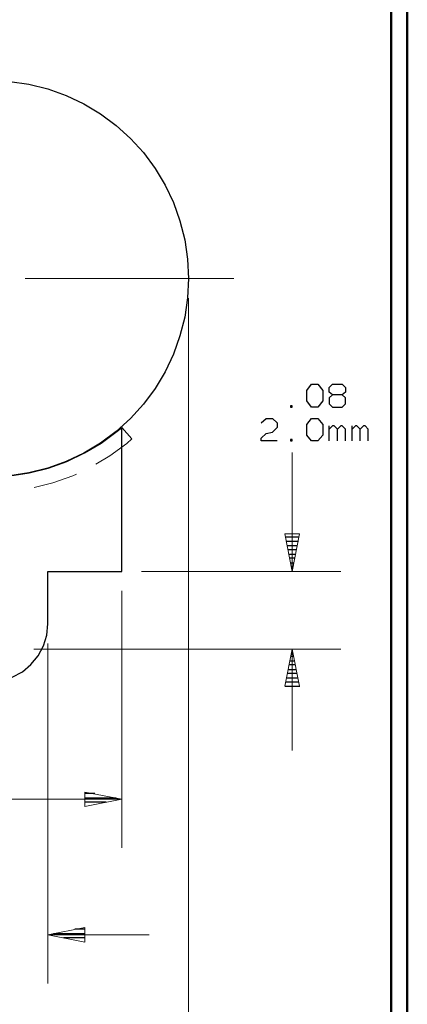
# Model space of a CAD drawing. Units: inches. Extents: x -3.55 to 3.54, y -2.63 to 2.89.
# Drawn here: x 2.63 to 3.54, y -0.71 to 1.59 of the extents above; entities that cross this region are included whole.
import ezdxf

# ---------------------------------------------------------------- set-up
doc = ezdxf.new("R2010")
doc.units = ezdxf.units.IN
doc.header["$MEASUREMENT"] = 0
doc.layers.add('Layer 1', color=7, linetype='Continuous')

msp = doc.modelspace()

# ---------------------------------------------------------------- linework, layer by layer
at = {"layer": 'Layer 1', "lineweight": 50}
for points in [[(3.541, 2.7549), (3.541, 2.7549), (3.541, -2.634), (3.541, -2.634)], [(3.5035, 2.7167), (3.5035, 2.7167), (3.5035, -2.5958), (3.5035, -2.5958)]]:
    msp.add_open_spline(points, degree=3, dxfattribs=at)
at = {"layer": 'Layer 1', "lineweight": 25}
for points, knots in [([(3.0292, 0.9854), (3.0292, 0.9854), (3.0264, 1.0312), (3.0264, 1.0312), (3.0264, 1.0312), (3.0264, 1.0312), (3.0201, 1.0764), (3.0201, 1.0764), (3.0201, 1.0764), (3.0201, 1.0764), (3.009, 1.1201), (3.009, 1.1201), (3.009, 1.1201), (3.009, 1.1201), (2.9938, 1.1632), (2.9938, 1.1632), (2.9938, 1.1632), (2.9938, 1.1632), (2.9743, 1.2042), (2.9743, 1.2042), (2.9743, 1.2042), (2.9743, 1.2042), (2.9507, 1.2431), (2.9507, 1.2431), (2.9507, 1.2431), (2.9507, 1.2431), (2.9236, 1.2799), (2.9236, 1.2799), (2.9236, 1.2799), (2.9236, 1.2799), (2.8931, 1.3132), (2.8931, 1.3132), (2.8931, 1.3132), (2.8931, 1.3132), (2.8597, 1.3437), (2.8597, 1.3437), (2.8597, 1.3437), (2.8597, 1.3437), (2.8229, 1.3708), (2.8229, 1.3708), (2.8229, 1.3708), (2.8229, 1.3708), (2.784, 1.3944), (2.784, 1.3944), (2.784, 1.3944), (2.784, 1.3944), (2.7431, 1.4139), (2.7431, 1.4139), (2.7431, 1.4139), (2.7431, 1.4139), (2.7, 1.4292), (2.7, 1.4292), (2.7, 1.4292), (2.7, 1.4292), (2.6556, 1.4403), (2.6556, 1.4403), (2.6556, 1.4403), (2.6556, 1.4403), (2.6111, 1.4465), (2.6111, 1.4465), (2.6111, 1.4465), (2.6111, 1.4465), (2.5653, 1.4493), (2.5653, 1.4493), (2.5653, 1.4493), (2.5653, 1.4493), (2.5201, 1.4465), (2.5201, 1.4465), (2.5201, 1.4465), (2.5201, 1.4465), (2.475, 1.4403), (2.475, 1.4403), (2.475, 1.4403), (2.475, 1.4403), (2.4313, 1.4292), (2.4313, 1.4292), (2.4313, 1.4292), (2.4313, 1.4292), (2.3882, 1.4139), (2.3882, 1.4139), (2.3882, 1.4139), (2.3882, 1.4139), (2.3472, 1.3944), (2.3472, 1.3944), (2.3472, 1.3944), (2.3472, 1.3944), (2.3083, 1.3708), (2.3083, 1.3708), (2.3083, 1.3708), (2.3083, 1.3708), (2.2715, 1.3437), (2.2715, 1.3437), (2.2715, 1.3437), (2.2715, 1.3437), (2.2382, 1.3132), (2.2382, 1.3132), (2.2382, 1.3132), (2.2382, 1.3132), (2.2076, 1.2799), (2.2076, 1.2799), (2.2076, 1.2799), (2.2076, 1.2799), (2.1806, 1.2431), (2.1806, 1.2431), (2.1806, 1.2431), (2.1806, 1.2431), (2.1569, 1.2042), (2.1569, 1.2042), (2.1569, 1.2042), (2.1569, 1.2042), (2.1375, 1.1632), (2.1375, 1.1632), (2.1375, 1.1632), (2.1375, 1.1632), (2.1222, 1.1201), (2.1222, 1.1201), (2.1222, 1.1201), (2.1222, 1.1201), (2.1111, 1.0764), (2.1111, 1.0764), (2.1111, 1.0764), (2.1111, 1.0764), (2.1042, 1.0312), (2.1042, 1.0312), (2.1042, 1.0312), (2.1042, 1.0312), (2.1021, 0.9854), (2.1021, 0.9854), (2.1021, 0.9854), (2.1021, 0.9854), (2.1042, 0.9403), (2.1042, 0.9403), (2.1042, 0.9403), (2.1042, 0.9403), (2.1111, 0.8951), (2.1111, 0.8951), (2.1111, 0.8951), (2.1111, 0.8951), (2.1222, 0.8514), (2.1222, 0.8514), (2.1222, 0.8514), (2.1222, 0.8514), (2.1375, 0.8083), (2.1375, 0.8083), (2.1375, 0.8083), (2.1375, 0.8083), (2.1569, 0.7674), (2.1569, 0.7674), (2.1569, 0.7674), (2.1569, 0.7674), (2.1806, 0.7285), (2.1806, 0.7285), (2.1806, 0.7285), (2.1806, 0.7285), (2.2076, 0.6917), (2.2076, 0.6917), (2.2076, 0.6917), (2.2076, 0.6917), (2.2382, 0.6583), (2.2382, 0.6583), (2.2382, 0.6583), (2.2382, 0.6583), (2.2715, 0.6278), (2.2715, 0.6278), (2.2715, 0.6278), (2.2715, 0.6278), (2.3083, 0.6007), (2.3083, 0.6007), (2.3083, 0.6007), (2.3083, 0.6007), (2.3472, 0.5771), (2.3472, 0.5771), (2.3472, 0.5771), (2.3472, 0.5771), (2.3882, 0.5576), (2.3882, 0.5576), (2.3882, 0.5576), (2.3882, 0.5576), (2.4313, 0.5424), (2.4313, 0.5424), (2.4313, 0.5424), (2.4313, 0.5424), (2.475, 0.5312), (2.475, 0.5312), (2.475, 0.5312), (2.475, 0.5312), (2.5201, 0.5243), (2.5201, 0.5243), (2.5201, 0.5243), (2.5201, 0.5243), (2.5653, 0.5222), (2.5653, 0.5222), (2.5653, 0.5222), (2.5653, 0.5222), (2.6111, 0.5243), (2.6111, 0.5243), (2.6111, 0.5243), (2.6111, 0.5243), (2.6556, 0.5312), (2.6556, 0.5312), (2.6556, 0.5312), (2.6556, 0.5312), (2.7, 0.5424), (2.7, 0.5424), (2.7, 0.5424), (2.7, 0.5424), (2.7431, 0.5576), (2.7431, 0.5576), (2.7431, 0.5576), (2.7431, 0.5576), (2.784, 0.5771), (2.784, 0.5771), (2.784, 0.5771), (2.784, 0.5771), (2.8229, 0.6007), (2.8229, 0.6007), (2.8229, 0.6007), (2.8229, 0.6007), (2.8597, 0.6278), (2.8597, 0.6278), (2.8597, 0.6278), (2.8597, 0.6278), (2.8931, 0.6583), (2.8931, 0.6583), (2.8931, 0.6583), (2.8931, 0.6583), (2.9236, 0.6917), (2.9236, 0.6917), (2.9236, 0.6917), (2.9236, 0.6917), (2.9507, 0.7285), (2.9507, 0.7285), (2.9507, 0.7285), (2.9507, 0.7285), (2.9743, 0.7674), (2.9743, 0.7674), (2.9743, 0.7674), (2.9743, 0.7674), (2.9938, 0.8083), (2.9938, 0.8083), (2.9938, 0.8083), (2.9938, 0.8083), (3.009, 0.8514), (3.009, 0.8514), (3.009, 0.8514), (3.009, 0.8514), (3.0201, 0.8951), (3.0201, 0.8951), (3.0201, 0.8951), (3.0201, 0.8951), (3.0264, 0.9403), (3.0264, 0.9403), (3.0264, 0.9403), (3.0264, 0.9403), (3.0292, 0.9854), (3.0292, 0.9854)], [0, 0, 0, 0, 0.015385, 0.015385, 0.015385, 0.015385, 0.030769, 0.030769, 0.030769, 0.030769, 0.046154, 0.046154, 0.046154, 0.046154, 0.061538, 0.061538, 0.061538, 0.061538, 0.076923, 0.076923, 0.076923, 0.076923, 0.092308, 0.092308, 0.092308, 0.092308, 0.107692, 0.107692, 0.107692, 0.107692, 0.123077, 0.123077, 0.123077, 0.123077, 0.138462, 0.138462, 0.138462, 0.138462, 0.153846, 0.153846, 0.153846, 0.153846, 0.169231, 0.169231, 0.169231, 0.169231, 0.184615, 0.184615, 0.184615, 0.184615, 0.2, 0.2, 0.2, 0.2, 0.215385, 0.215385, 0.215385, 0.215385, 0.230769, 0.230769, 0.230769, 0.230769, 0.246154, 0.246154, 0.246154, 0.246154, 0.261538, 0.261538, 0.261538, 0.261538, 0.276923, 0.276923, 0.276923, 0.276923, 0.292308, 0.292308, 0.292308, 0.292308, 0.307692, 0.307692, 0.307692, 0.307692, 0.323077, 0.323077, 0.323077, 0.323077, 0.338462, 0.338462, 0.338462, 0.338462, 0.353846, 0.353846, 0.353846, 0.353846, 0.369231, 0.369231, 0.369231, 0.369231, 0.384615, 0.384615, 0.384615, 0.384615, 0.4, 0.4, 0.4, 0.4, 0.415385, 0.415385, 0.415385, 0.415385, 0.430769, 0.430769, 0.430769, 0.430769, 0.446154, 0.446154, 0.446154, 0.446154, 0.461538, 0.461538, 0.461538, 0.461538, 0.476923, 0.476923, 0.476923, 0.476923, 0.492308, 0.492308, 0.492308, 0.492308, 0.507692, 0.507692, 0.507692, 0.507692, 0.523077, 0.523077, 0.523077, 0.523077, 0.538462, 0.538462, 0.538462, 0.538462, 0.553846, 0.553846, 0.553846, 0.553846, 0.569231, 0.569231, 0.569231, 0.569231, 0.584615, 0.584615, 0.584615, 0.584615, 0.6, 0.6, 0.6, 0.6, 0.615385, 0.615385, 0.615385, 0.615385, 0.630769, 0.630769, 0.630769, 0.630769, 0.646154, 0.646154, 0.646154, 0.646154, 0.661538, 0.661538, 0.661538, 0.661538, 0.676923, 0.676923, 0.676923, 0.676923, 0.692308, 0.692308, 0.692308, 0.692308, 0.707692, 0.707692, 0.707692, 0.707692, 0.723077, 0.723077, 0.723077, 0.723077, 0.738462, 0.738462, 0.738462, 0.738462, 0.753846, 0.753846, 0.753846, 0.753846, 0.769231, 0.769231, 0.769231, 0.769231, 0.784615, 0.784615, 0.784615, 0.784615, 0.8, 0.8, 0.8, 0.8, 0.815385, 0.815385, 0.815385, 0.815385, 0.830769, 0.830769, 0.830769, 0.830769, 0.846154, 0.846154, 0.846154, 0.846154, 0.861538, 0.861538, 0.861538, 0.861538, 0.876923, 0.876923, 0.876923, 0.876923, 0.892308, 0.892308, 0.892308, 0.892308, 0.907692, 0.907692, 0.907692, 0.907692, 0.923077, 0.923077, 0.923077, 0.923077, 0.938462, 0.938462, 0.938462, 0.938462, 0.953846, 0.953846, 0.953846, 0.953846, 0.969231, 0.969231, 0.969231, 0.969231, 1, 1, 1, 1]), ([(2.2583, 0.6375), (2.2583, 0.6375), (2.2694, 0.6285), (2.2694, 0.6285), (2.2694, 0.6285), (2.2694, 0.6285), (2.3063, 0.6007), (2.3063, 0.6007), (2.3063, 0.6007), (2.3063, 0.6007), (2.3451, 0.5778), (2.3451, 0.5778), (2.3451, 0.5778), (2.3451, 0.5778), (2.3868, 0.5576), (2.3868, 0.5576), (2.3868, 0.5576), (2.3868, 0.5576), (2.4299, 0.5424), (2.4299, 0.5424), (2.4299, 0.5424), (2.4299, 0.5424), (2.4743, 0.5312), (2.4743, 0.5312), (2.4743, 0.5312), (2.4743, 0.5312), (2.5194, 0.5243), (2.5194, 0.5243), (2.5194, 0.5243), (2.5194, 0.5243), (2.5653, 0.5222), (2.5653, 0.5222), (2.5653, 0.5222), (2.5653, 0.5222), (2.6111, 0.5243), (2.6111, 0.5243), (2.6111, 0.5243), (2.6111, 0.5243), (2.6563, 0.5312), (2.6563, 0.5312), (2.6563, 0.5312), (2.6563, 0.5312), (2.7007, 0.5424), (2.7007, 0.5424), (2.7007, 0.5424), (2.7007, 0.5424), (2.7444, 0.5576), (2.7444, 0.5576), (2.7444, 0.5576), (2.7444, 0.5576), (2.7854, 0.5778), (2.7854, 0.5778), (2.7854, 0.5778), (2.7854, 0.5778), (2.825, 0.6007), (2.825, 0.6007), (2.825, 0.6007), (2.825, 0.6007), (2.8618, 0.6285), (2.8618, 0.6285), (2.8618, 0.6285), (2.8618, 0.6285), (2.8729, 0.6375), (2.8729, 0.6375)], [0, 0, 0, 0, 0.058824, 0.058824, 0.058824, 0.058824, 0.117647, 0.117647, 0.117647, 0.117647, 0.176471, 0.176471, 0.176471, 0.176471, 0.235294, 0.235294, 0.235294, 0.235294, 0.294118, 0.294118, 0.294118, 0.294118, 0.352941, 0.352941, 0.352941, 0.352941, 0.411765, 0.411765, 0.411765, 0.411765, 0.470588, 0.470588, 0.470588, 0.470588, 0.529412, 0.529412, 0.529412, 0.529412, 0.588235, 0.588235, 0.588235, 0.588235, 0.647059, 0.647059, 0.647059, 0.647059, 0.705882, 0.705882, 0.705882, 0.705882, 0.764706, 0.764706, 0.764706, 0.764706, 0.823529, 0.823529, 0.823529, 0.823529, 0.882353, 0.882353, 0.882353, 0.882353, 1, 1, 1, 1]), ([(2.4313, 0.1778), (2.4313, 0.1778), (2.434, 0.1514), (2.434, 0.1514), (2.434, 0.1514), (2.434, 0.1514), (2.4417, 0.1264), (2.4417, 0.1264), (2.4417, 0.1264), (2.4417, 0.1264), (2.4535, 0.1035), (2.4535, 0.1035), (2.4535, 0.1035), (2.4535, 0.1035), (2.4708, 0.0826), (2.4708, 0.0826), (2.4708, 0.0826), (2.4708, 0.0826), (2.491, 0.066), (2.491, 0.066), (2.491, 0.066), (2.491, 0.066), (2.5139, 0.0535), (2.5139, 0.0535), (2.5139, 0.0535), (2.5139, 0.0535), (2.5396, 0.0458), (2.5396, 0.0458), (2.5396, 0.0458), (2.5396, 0.0458), (2.5653, 0.0437), (2.5653, 0.0437), (2.5653, 0.0437), (2.5653, 0.0437), (2.5917, 0.0458), (2.5917, 0.0458), (2.5917, 0.0458), (2.5917, 0.0458), (2.6167, 0.0535), (2.6167, 0.0535), (2.6167, 0.0535), (2.6167, 0.0535), (2.6403, 0.066), (2.6403, 0.066), (2.6403, 0.066), (2.6403, 0.066), (2.6604, 0.0826), (2.6604, 0.0826), (2.6604, 0.0826), (2.6604, 0.0826), (2.6771, 0.1035), (2.6771, 0.1035), (2.6771, 0.1035), (2.6771, 0.1035), (2.6896, 0.1264), (2.6896, 0.1264), (2.6896, 0.1264), (2.6896, 0.1264), (2.6972, 0.1514), (2.6972, 0.1514), (2.6972, 0.1514), (2.6972, 0.1514), (2.7, 0.1778), (2.7, 0.1778)], [0, 0, 0, 0, 0.058824, 0.058824, 0.058824, 0.058824, 0.117647, 0.117647, 0.117647, 0.117647, 0.176471, 0.176471, 0.176471, 0.176471, 0.235294, 0.235294, 0.235294, 0.235294, 0.294118, 0.294118, 0.294118, 0.294118, 0.352941, 0.352941, 0.352941, 0.352941, 0.411765, 0.411765, 0.411765, 0.411765, 0.470588, 0.470588, 0.470588, 0.470588, 0.529412, 0.529412, 0.529412, 0.529412, 0.588235, 0.588235, 0.588235, 0.588235, 0.647059, 0.647059, 0.647059, 0.647059, 0.705882, 0.705882, 0.705882, 0.705882, 0.764706, 0.764706, 0.764706, 0.764706, 0.823529, 0.823529, 0.823529, 0.823529, 0.882353, 0.882353, 0.882353, 0.882353, 1, 1, 1, 1])]:
    msp.add_open_spline(points, degree=3, knots=knots, dxfattribs=at)
at = {"layer": 'Layer 1', "lineweight": 13}
for points in [[(2.6465, 0.9854), (2.6465, 0.9854), (3.1347, 0.9854), (3.1347, 0.9854)], [(3.0292, 0.9396), (3.0292, 0.9396), (3.0292, -1.0597), (3.0292, -1.0597)], [(2.8451, 0.5708), (2.8451, 0.5708), (2.8847, 0.6), (2.8847, 0.6)], [(2.8847, 0.6), (2.8847, 0.6), (2.8965, 0.6104), (2.8965, 0.6104)], [(3.2715, 0.5785), (3.2715, 0.5785), (3.2715, 0.3007), (3.2715, 0.3007)], [(2.8125, 0.5514), (2.8125, 0.5514), (2.8451, 0.5708), (2.8451, 0.5708)], [(2.6681, 0.4965), (2.6681, 0.4965), (2.7118, 0.5076), (2.7118, 0.5076)], [(2.7118, 0.5076), (2.7118, 0.5076), (2.7583, 0.5243), (2.7583, 0.5243)], [(2.7583, 0.5243), (2.7583, 0.5243), (2.7667, 0.5278), (2.7667, 0.5278)], [(2.9188, 0.3007), (2.9188, 0.3007), (3.3854, 0.3007), (3.3854, 0.3007)], [(2.8729, 0.2549), (2.8729, 0.2549), (2.8729, -0.3458), (2.8729, -0.3458)], [(2.6674, 0.1187), (2.6674, 0.1187), (3.3854, 0.1187), (3.3854, 0.1187)], [(2.7, 0.1319), (2.7, 0.1319), (2.7, -0.6632), (2.7, -0.6632)], [(3.2715, 0.1187), (3.2715, 0.1187), (3.2715, -0.1181), (3.2715, -0.1181)], [(2.2583, -0.2319), (2.2583, -0.2319), (2.8729, -0.2319), (2.8729, -0.2319)], [(2.7, -0.5493), (2.7, -0.5493), (2.9368, -0.5493), (2.9368, -0.5493)]]:
    msp.add_open_spline(points, degree=3, dxfattribs=at)
at = {"layer": 'Layer 1', "lineweight": 25}
for points in [[(3.3056, 0.7236), (3.3056, 0.7236), (3.3167, 0.7382), (3.3167, 0.7382)], [(3.3167, 0.7382), (3.3167, 0.7382), (3.3319, 0.7382), (3.3319, 0.7382)], [(3.3319, 0.7382), (3.3319, 0.7382), (3.3431, 0.7236), (3.3431, 0.7236)], [(3.3583, 0.7306), (3.3583, 0.7306), (3.366, 0.7382), (3.366, 0.7382)], [(3.366, 0.7382), (3.366, 0.7382), (3.3889, 0.7382), (3.3889, 0.7382)], [(3.3889, 0.7382), (3.3889, 0.7382), (3.3965, 0.7306), (3.3965, 0.7306)], [(3.3056, 0.6993), (3.3056, 0.6993), (3.3056, 0.7236), (3.3056, 0.7236)], [(3.3431, 0.7236), (3.3431, 0.7236), (3.3431, 0.6993), (3.3431, 0.6993)], [(3.3583, 0.7201), (3.3583, 0.7201), (3.3583, 0.7306), (3.3583, 0.7306)], [(3.366, 0.7132), (3.366, 0.7132), (3.3583, 0.7201), (3.3583, 0.7201)], [(3.3965, 0.7201), (3.3965, 0.7201), (3.3889, 0.7132), (3.3889, 0.7132)], [(3.3965, 0.7306), (3.3965, 0.7306), (3.3965, 0.7201), (3.3965, 0.7201)], [(3.3167, 0.6847), (3.3167, 0.6847), (3.3056, 0.6993), (3.3056, 0.6993)], [(3.3431, 0.6993), (3.3431, 0.6993), (3.3319, 0.6847), (3.3319, 0.6847)], [(3.366, 0.7132), (3.366, 0.7132), (3.3583, 0.7062), (3.3583, 0.7062)], [(3.3583, 0.7062), (3.3583, 0.7062), (3.3583, 0.6924), (3.3583, 0.6924)], [(3.3583, 0.6924), (3.3583, 0.6924), (3.366, 0.6847), (3.366, 0.6847)], [(3.3889, 0.7132), (3.3889, 0.7132), (3.366, 0.7132), (3.366, 0.7132)], [(3.3965, 0.7062), (3.3965, 0.7062), (3.3889, 0.7132), (3.3889, 0.7132)], [(3.3889, 0.6847), (3.3889, 0.6847), (3.3965, 0.6924), (3.3965, 0.6924)], [(3.3965, 0.6924), (3.3965, 0.6924), (3.3965, 0.7062), (3.3965, 0.7062)], [(3.2715, 0.6882), (3.2715, 0.6882), (3.2674, 0.6882), (3.2674, 0.6882)], [(3.2674, 0.6882), (3.2674, 0.6882), (3.2674, 0.6847), (3.2674, 0.6847)], [(3.2674, 0.6847), (3.2674, 0.6847), (3.2715, 0.6847), (3.2715, 0.6847)], [(3.2715, 0.6847), (3.2715, 0.6847), (3.2715, 0.6882), (3.2715, 0.6882)], [(3.3319, 0.6847), (3.3319, 0.6847), (3.3167, 0.6847), (3.3167, 0.6847)], [(3.366, 0.6847), (3.366, 0.6847), (3.3889, 0.6847), (3.3889, 0.6847)], [(3.1993, 0.6479), (3.1993, 0.6479), (3.2104, 0.6583), (3.2104, 0.6583)], [(3.2104, 0.6583), (3.2104, 0.6583), (3.2257, 0.6583), (3.2257, 0.6583)], [(3.2257, 0.6583), (3.2257, 0.6583), (3.2368, 0.6479), (3.2368, 0.6479)], [(3.2368, 0.6479), (3.2368, 0.6479), (3.2368, 0.6375), (3.2368, 0.6375)], [(3.3056, 0.6444), (3.3056, 0.6444), (3.3167, 0.6583), (3.3167, 0.6583)], [(3.3167, 0.6583), (3.3167, 0.6583), (3.3319, 0.6583), (3.3319, 0.6583)], [(3.3319, 0.6583), (3.3319, 0.6583), (3.3431, 0.6444), (3.3431, 0.6444)], [(2.8729, 0.3007), (2.8729, 0.3007), (2.8729, 0.6375), (2.8729, 0.6375)], [(2.8729, 0.6375), (2.8729, 0.6375), (2.8965, 0.6104), (2.8965, 0.6104)], [(3.1993, 0.6125), (3.1993, 0.6125), (3.2104, 0.6229), (3.2104, 0.6229)], [(3.2104, 0.6229), (3.2104, 0.6229), (3.2257, 0.6264), (3.2257, 0.6264)], [(3.2368, 0.6375), (3.2368, 0.6375), (3.2257, 0.6264), (3.2257, 0.6264)], [(3.3056, 0.6194), (3.3056, 0.6194), (3.3056, 0.6444), (3.3056, 0.6444)], [(3.3431, 0.6444), (3.3431, 0.6444), (3.3431, 0.6194), (3.3431, 0.6194)], [(3.3583, 0.6056), (3.3583, 0.6056), (3.3583, 0.641), (3.3583, 0.641)], [(3.366, 0.641), (3.366, 0.641), (3.3583, 0.6333), (3.3583, 0.6333)], [(3.3701, 0.641), (3.3701, 0.641), (3.366, 0.641), (3.366, 0.641)], [(3.3778, 0.6333), (3.3778, 0.6333), (3.3701, 0.641), (3.3701, 0.641)], [(3.3854, 0.641), (3.3854, 0.641), (3.3778, 0.6333), (3.3778, 0.6333)], [(3.3778, 0.6056), (3.3778, 0.6056), (3.3778, 0.6333), (3.3778, 0.6333)], [(3.3889, 0.641), (3.3889, 0.641), (3.3854, 0.641), (3.3854, 0.641)], [(3.3965, 0.6333), (3.3965, 0.6333), (3.3889, 0.641), (3.3889, 0.641)], [(3.3965, 0.6056), (3.3965, 0.6056), (3.3965, 0.6333), (3.3965, 0.6333)], [(3.4118, 0.6056), (3.4118, 0.6056), (3.4118, 0.641), (3.4118, 0.641)], [(3.4194, 0.641), (3.4194, 0.641), (3.4118, 0.6333), (3.4118, 0.6333)], [(3.4229, 0.641), (3.4229, 0.641), (3.4194, 0.641), (3.4194, 0.641)], [(3.4306, 0.6333), (3.4306, 0.6333), (3.4229, 0.641), (3.4229, 0.641)], [(3.4382, 0.641), (3.4382, 0.641), (3.4306, 0.6333), (3.4306, 0.6333)], [(3.4306, 0.6056), (3.4306, 0.6056), (3.4306, 0.6333), (3.4306, 0.6333)], [(3.4424, 0.641), (3.4424, 0.641), (3.4382, 0.641), (3.4382, 0.641)], [(3.4493, 0.6333), (3.4493, 0.6333), (3.4424, 0.641), (3.4424, 0.641)], [(3.4493, 0.6056), (3.4493, 0.6056), (3.4493, 0.6333), (3.4493, 0.6333)], [(3.1993, 0.6056), (3.1993, 0.6056), (3.1993, 0.6125), (3.1993, 0.6125)], [(3.2368, 0.6056), (3.2368, 0.6056), (3.1993, 0.6056), (3.1993, 0.6056)], [(3.2715, 0.609), (3.2715, 0.609), (3.2674, 0.609), (3.2674, 0.609)], [(3.2674, 0.609), (3.2674, 0.609), (3.2674, 0.6056), (3.2674, 0.6056)], [(3.2674, 0.6056), (3.2674, 0.6056), (3.2715, 0.6056), (3.2715, 0.6056)], [(3.2715, 0.6056), (3.2715, 0.6056), (3.2715, 0.609), (3.2715, 0.609)], [(3.3167, 0.6056), (3.3167, 0.6056), (3.3056, 0.6194), (3.3056, 0.6194)], [(3.3319, 0.6056), (3.3319, 0.6056), (3.3167, 0.6056), (3.3167, 0.6056)], [(3.3431, 0.6194), (3.3431, 0.6194), (3.3319, 0.6056), (3.3319, 0.6056)], [(3.2556, 0.3812), (3.2556, 0.3812), (3.2882, 0.3812), (3.2882, 0.3812)], [(3.2861, 0.3708), (3.2861, 0.3708), (3.2576, 0.3708), (3.2576, 0.3708)], [(3.2597, 0.3611), (3.2597, 0.3611), (3.284, 0.3611), (3.284, 0.3611)], [(3.2819, 0.3507), (3.2819, 0.3507), (3.2618, 0.3507), (3.2618, 0.3507)], [(3.2639, 0.341), (3.2639, 0.341), (3.2799, 0.341), (3.2799, 0.341)], [(3.2778, 0.3312), (3.2778, 0.3312), (3.266, 0.3312), (3.266, 0.3312)], [(2.7, 0.1778), (2.7, 0.1778), (2.7, 0.3007), (2.7, 0.3007)], [(2.7, 0.3007), (2.7, 0.3007), (2.8729, 0.3007), (2.8729, 0.3007)], [(3.2681, 0.3208), (3.2681, 0.3208), (3.2757, 0.3208), (3.2757, 0.3208)], [(3.2736, 0.3111), (3.2736, 0.3111), (3.2701, 0.3111), (3.2701, 0.3111)], [(3.2722, 0.3014), (3.2722, 0.3014), (3.2722, 0.3014), (3.2722, 0.3014)], [(3.275, 0.1014), (3.275, 0.1014), (3.2688, 0.1014), (3.2688, 0.1014)], [(3.2708, 0.1118), (3.2708, 0.1118), (3.2729, 0.1118), (3.2729, 0.1118)], [(3.2625, 0.0715), (3.2625, 0.0715), (3.2813, 0.0715), (3.2813, 0.0715)], [(3.2792, 0.0819), (3.2792, 0.0819), (3.2646, 0.0819), (3.2646, 0.0819)], [(3.2667, 0.0917), (3.2667, 0.0917), (3.2771, 0.0917), (3.2771, 0.0917)], [(3.2583, 0.0514), (3.2583, 0.0514), (3.2854, 0.0514), (3.2854, 0.0514)], [(3.2833, 0.0618), (3.2833, 0.0618), (3.2604, 0.0618), (3.2604, 0.0618)], [(3.2549, 0.0319), (3.2549, 0.0319), (3.2896, 0.0319), (3.2896, 0.0319)], [(3.2875, 0.0417), (3.2875, 0.0417), (3.2563, 0.0417), (3.2563, 0.0417)], [(2.8097, -0.2188), (2.8097, -0.2188), (2.7861, -0.2188), (2.7861, -0.2188)], [(2.7861, -0.2292), (2.7861, -0.2292), (2.8597, -0.2292), (2.8597, -0.2292)], [(2.8361, -0.2389), (2.8361, -0.2389), (2.7861, -0.2389), (2.7861, -0.2389)], [(2.7861, -0.2493), (2.7861, -0.2493), (2.7861, -0.2493), (2.7861, -0.2493)], [(2.7132, -0.5465), (2.7132, -0.5465), (2.7875, -0.5465), (2.7875, -0.5465)], [(2.7875, -0.5361), (2.7875, -0.5361), (2.7632, -0.5361), (2.7632, -0.5361)], [(2.7875, -0.5563), (2.7875, -0.5563), (2.7368, -0.5563), (2.7368, -0.5563)], [(2.7875, -0.5667), (2.7875, -0.5667), (2.7875, -0.5667), (2.7875, -0.5667)]]:
    msp.add_open_spline(points, degree=3, dxfattribs=at)
at = {"layer": 'Layer 1', "lineweight": 13}
for points in [[(3.2889, 0.3882), (3.2889, 0.3882), (3.2715, 0.3007), (3.2715, 0.3007), (3.2715, 0.3007), (3.2715, 0.3007), (3.2542, 0.3882), (3.2542, 0.3882), (3.2542, 0.3882), (3.2542, 0.3882), (3.2889, 0.3882), (3.2889, 0.3882)], [(3.2542, 0.0319), (3.2542, 0.0319), (3.2715, 0.1187), (3.2715, 0.1187), (3.2715, 0.1187), (3.2715, 0.1187), (3.2889, 0.0319), (3.2889, 0.0319), (3.2889, 0.0319), (3.2889, 0.0319), (3.2542, 0.0319), (3.2542, 0.0319)], [(2.7861, -0.2493), (2.7861, -0.2493), (2.8729, -0.2319), (2.8729, -0.2319), (2.8729, -0.2319), (2.8729, -0.2319), (2.7861, -0.2153), (2.7861, -0.2153), (2.7861, -0.2153), (2.7861, -0.2153), (2.7861, -0.2493), (2.7861, -0.2493)], [(2.7868, -0.5319), (2.7868, -0.5319), (2.7, -0.5493), (2.7, -0.5493), (2.7, -0.5493), (2.7, -0.5493), (2.7868, -0.5667), (2.7868, -0.5667), (2.7868, -0.5667), (2.7868, -0.5667), (2.7868, -0.5319), (2.7868, -0.5319)]]:
    msp.add_open_spline(points, degree=3, knots=[0, 0, 0, 0, 0.25, 0.25, 0.25, 0.25, 0.5, 0.5, 0.5, 0.5, 1, 1, 1, 1], dxfattribs=at)

doc.saveas('drawing.dxf')
